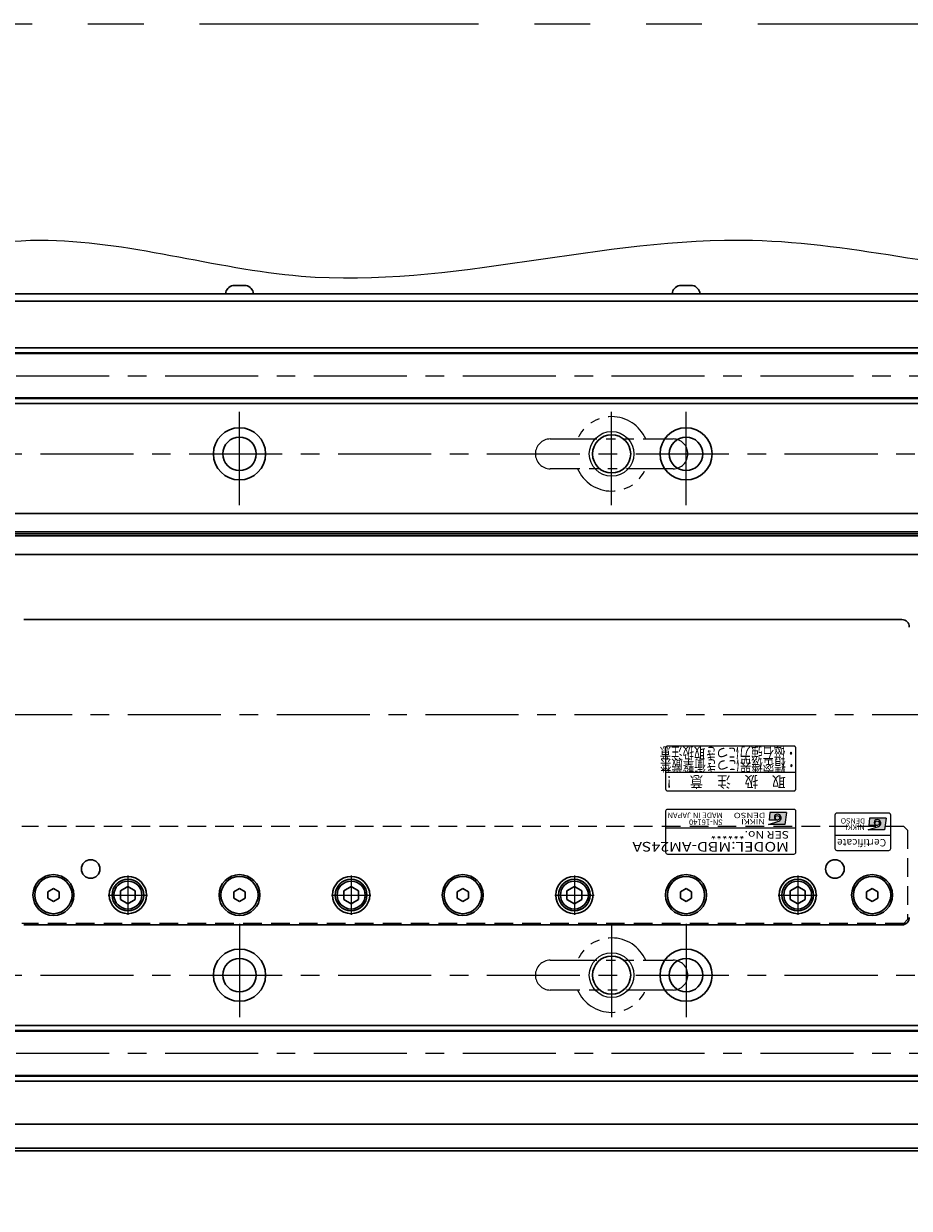
# Model space of a CAD drawing. Extents: x 2518 to 4864, y -5821 to -3207.
# Drawn here: x 4271 to 4509, y -4984 to -4666 of the extents above; entities that cross this region are included whole.
import ezdxf
from ezdxf.enums import TextEntityAlignment as Align

# ---------------------------------------------------------------- set-up
doc = ezdxf.new("R2010")
doc.units = 0
doc.header["$MEASUREMENT"] = 0
for name, pattern in [('CENTER', [2, 1.25, -0.25, 0.25, -0.25]), ('HIDDEN', [0.375, 0.25, -0.125]), ('PHANTOM2', [1.25, 0.625, -0.125, 0.125, -0.125, 0.125, -0.125])]:
    doc.linetypes.add(name, pattern=pattern)
doc.layers.get('0').update_dxf_attribs({"linetype": 'CONTINUOUS'})
for name, color, linetype, lineweight in [('中心線', 1, 'CENTER', 15), ('二点鎖線', 5, 'PHANTOM2', 13), ('実線', 255, 'CONTINUOUS', 30), ('寸法', 3, 'CONTINUOUS', 13), ('破線', 252, 'HIDDEN', 13), ('細線', 6, 'CONTINUOUS', 13)]:
    doc.layers.add(name, color=color, linetype=linetype, lineweight=lineweight)
doc.styles.add('MSゴシックN', font='MS Gothic.ttf')
doc.styles.add('MSｺﾞｼｯｸ-0', font='MS Gothic.ttf')
doc.styles.add('MSｺﾞｼｯｸN', font='MS Gothic.ttf')
doc.styles.add('TIMESNR', font='MS Gothic.ttf')

msp = doc.modelspace()

# ---------------------------------------------------------------- hatches: boundary and pattern name
at = {"ltscale": 20}
h = msp.add_hatch(color=2, dxfattribs=at)
edge = h.paths.add_edge_path(flags=17)
edge.add_arc((4473.64232546, -4879.11341715), 0.60075, 0, 360)
edge = h.paths.add_edge_path()
edge.add_arc((4473.64139406, -4879.11527994), 1.00311322, 293.5897772726, 449.9468005914)
edge.add_arc((4473.64232546, -4878.91316715), 0.801, 90, 270)
edge.add_line((4473.64232546, -4879.71416715), (4471.39952546, -4879.71416715))
edge.add_line((4471.39952546, -4879.71416715), (4471.63982546, -4877.71166715))
edge.add_line((4471.63982546, -4877.71166715), (4476.04532546, -4877.71166715))
edge.add_line((4476.04532546, -4877.71166715), (4475.64482546, -4880.91566715))
edge.add_line((4475.64482546, -4880.91566715), (4471.23932546, -4880.91566715))
edge.add_line((4471.23932546, -4880.91566715), (4474.04282546, -4880.03456715))
h = msp.add_hatch(color=4, dxfattribs=at)
edge = h.paths.add_edge_path(flags=17)
edge.add_arc((4500.43129856, -4880.55838781), 0.60075, 0, 360)
edge = h.paths.add_edge_path()
edge.add_arc((4500.43036716, -4880.5602506), 1.00311322, 293.5897772726, 449.9468005914)
edge.add_arc((4500.43129856, -4880.35813781), 0.801, 90, 270)
edge.add_line((4500.43129856, -4881.15913781), (4498.18849856, -4881.15913781))
edge.add_line((4498.18849856, -4881.15913781), (4498.42879856, -4879.15663781))
edge.add_line((4498.42879856, -4879.15663781), (4502.83429856, -4879.15663781))
edge.add_line((4502.83429856, -4879.15663781), (4502.43379856, -4882.36063781))
edge.add_line((4502.43379856, -4882.36063781), (4498.02829856, -4882.36063781))
edge.add_line((4498.02829856, -4882.36063781), (4500.83179856, -4881.47953781))

# ---------------------------------------------------------------- linework, layer by layer
at = {"color": 2, "ltscale": 20}
for p, q in [((4443.59137196, -4860.35814373), (4443.59137196, -4871.35814373)), ((4478.09137196, -4859.85814373), (4444.09137196, -4859.85814373)), ((4478.59137196, -4871.35814373), (4478.59137196, -4860.35814373)), ((4443.59137196, -4866.85814373), (4478.59137196, -4866.85814373)), ((4444.09137196, -4871.85814373), (4478.09137196, -4871.85814373)), ((4443.59137196, -4877.35814373), (4443.59137196, -4888.35814373)), ((4478.09137196, -4876.85814373), (4444.09137196, -4876.85814373)), ((4478.59137196, -4888.35814373), (4478.59137196, -4877.35814373)), ((4471.23932546, -4880.91566715), (4474.04282546, -4880.03456715)), ((4471.63982546, -4877.71166715), (4471.39952546, -4879.71416715)), ((4473.64232546, -4879.71416715), (4471.39952546, -4879.71416715)), ((4476.04532546, -4877.71166715), (4471.63982546, -4877.71166715)), ((4476.04532546, -4877.71166715), (4475.64482546, -4880.91566715)), ((4478.59137196, -4881.85814373), (4443.59137196, -4881.85814373)), ((4475.64482546, -4880.91566715), (4471.23932546, -4880.91566715)), ((4444.09137196, -4888.85814373), (4478.09137196, -4888.85814373))]:
    msp.add_line(p, q, dxfattribs=at)
at = {"color": 4, "ltscale": 20}
for p, q in [((4489.09137196, -4878.35814373), (4489.09137196, -4887.35814373)), ((4503.59137196, -4877.85814373), (4489.59137196, -4877.85814373)), ((4498.42879856, -4879.15663781), (4498.18849856, -4881.15913781)), ((4502.83429856, -4879.15663781), (4498.42879856, -4879.15663781)), ((4502.83429856, -4879.15663781), (4502.43379856, -4882.36063781)), ((4504.09137196, -4887.35814373), (4504.09137196, -4878.35814373)), ((4498.02829856, -4882.36063781), (4500.83179856, -4881.47953781)), ((4502.43379856, -4882.36063781), (4498.02829856, -4882.36063781)), ((4500.43129856, -4881.15913781), (4498.18849856, -4881.15913781)), ((4504.09137196, -4883.85814373), (4489.09137196, -4883.85814373)), ((4489.59137196, -4887.85814373), (4503.59137196, -4887.85814373))]:
    msp.add_line(p, q, dxfattribs=at)
at = {"color": 2, "ltscale": 20}
msp.add_circle((4473.64232546, -4879.11341715), 0.60075, dxfattribs=at)
at = {"color": 4, "ltscale": 20}
msp.add_circle((4500.43129856, -4880.55838781), 0.60075, dxfattribs=at)
at = {"color": 2, "ltscale": 20}
for centre, radius, start, end in [((4444.09137196, -4860.35814373), 0.5, 90, 180), ((4478.09137196, -4860.35814373), 0.5, 0, 90), ((4444.09137196, -4871.35814373), 0.5, 180, 270), ((4478.09137196, -4871.35814373), 0.5, 270, 0), ((4444.09137196, -4877.35814373), 0.5, 90, 180), ((4478.09137196, -4877.35814373), 0.5, 0, 90), ((4473.64232546, -4878.91316715), 0.801, 90, 270), ((4473.64139406, -4879.11527994), 1.00311322, 293.5897772726, 89.9468005914), ((4444.09137196, -4888.35814373), 0.5, 180, 270), ((4478.09137196, -4888.35814373), 0.5, 270, 0)]:
    msp.add_arc(centre, radius, start, end, dxfattribs=at)
at = {"color": 4, "ltscale": 20}
for centre, radius, start, end in [((4489.59137196, -4878.35814373), 0.5, 90, 180), ((4500.43129856, -4880.35813781), 0.801, 90, 270), ((4500.43036716, -4880.5602506), 1.00311322, 293.5897772726, 89.9468005914), ((4503.59137196, -4878.35814373), 0.5, 0, 90), ((4489.59137196, -4887.35814373), 0.5, 180, 270), ((4503.59137196, -4887.35814373), 0.5, 270, 0)]:
    msp.add_arc(centre, radius, start, end, dxfattribs=at)
at = {"layer": '中心線', "ltscale": 20}
for p, q in [((3309.09137196, -4760.35814373), (4749.09137196, -4760.35814373)), ((4329.09137196, -4795.10814373), (4329.09137196, -4767.60814373)), ((4429.09137196, -4795.10814373), (4429.09137196, -4767.60814373)), ((4449.09137196, -4795.10814373), (4449.09137196, -4767.60814373)), ((3355.59137196, -4781.35814373), (4702.59137196, -4781.35814373)), ((3299.09137191, -4851.35814373), (4759.09137191, -4851.35814373)), ((4299.09137196, -4894.59214393), (4299.09137196, -4905.12414353)), ((4359.09137196, -4894.59214393), (4359.09137196, -4905.12414353)), ((4419.09137196, -4894.59214393), (4419.09137196, -4905.12414353)), ((4479.09137196, -4894.59214393), (4479.09137196, -4905.12414353)), ((4293.82537096, -4899.85814373), (4304.35737166, -4899.85814373)), ((4353.82537096, -4899.85814373), (4364.35737166, -4899.85814373)), ((4413.82537096, -4899.85814373), (4424.35737166, -4899.85814373)), ((4473.82537096, -4899.85814373), (4484.35737166, -4899.85814373)), ((4329.09137196, -4907.60814373), (4329.09137196, -4935.10814373)), ((4429.09137196, -4907.60814373), (4429.09137196, -4935.10814373)), ((4449.09137196, -4907.60814373), (4449.09137196, -4935.10814373)), ((3355.59137196, -4921.35814373), (4702.59137196, -4921.35814373)), ((3309.09137196, -4942.35814373), (4749.09137196, -4942.35814373))]:
    msp.add_line(p, q, dxfattribs=at)
at = {"layer": '二点鎖線', "ltscale": 20}
for p, q in [((4412.59137196, -4777.35814373), (4445.59137196, -4777.35814373)), ((4445.59137196, -4785.35814373), (4412.59137196, -4785.35814373)), ((4412.59137196, -4917.35814373), (4445.59137196, -4917.35814373)), ((4445.59137196, -4925.35814373), (4412.59137196, -4925.35814373))]:
    msp.add_line(p, q, dxfattribs=at)
at = {"layer": '二点鎖線', "color": 6, "ltscale": 120}
msp.add_lwpolyline([(2518.35889364, -4665.82361845), (4864.41006083, -4665.82361845), (4864.41006083, -5235.82361845), (2518.35889364, -5235.82361845)], close=True, dxfattribs=at)
at = {"layer": '二点鎖線', "ltscale": 20}
for centre, radius, start, end in [((4429.09137196, -4781.35814373), 10, 23.578179, 156.421821), ((4412.59137196, -4781.35814373), 4, 90, 180), ((4445.59137196, -4781.35814373), 4, 0, 90), ((4412.59137196, -4781.35814373), 4, 180, 270), ((4445.59137196, -4781.35814373), 4, 270, 0), ((4429.09137196, -4781.35814373), 10, 203.578179, 336.421821), ((4429.09137196, -4921.35814373), 10, 23.578179, 156.421821), ((4412.59137196, -4921.35814373), 4, 90, 180), ((4445.59137196, -4921.35814373), 4, 0, 90), ((4412.59137196, -4921.35814373), 4, 180, 270), ((4445.59137196, -4921.35814373), 4, 270, 0), ((4429.09137196, -4921.35814373), 10, 203.578179, 336.421821)]:
    msp.add_arc(centre, radius, start, end, dxfattribs=at)
at = {"layer": '実線', "ltscale": 20}
for p, q in [((4327.34137196, -4736.15814373), (4330.84137196, -4736.15814373)), ((4447.34137196, -4736.15814373), (4450.84137196, -4736.15814373)), ((4332.84137196, -4738.35814373), (4325.34137196, -4738.35814373)), ((4452.84137196, -4738.35814373), (4445.34137196, -4738.35814373)), ((4271.09137196, -4825.85814373), (4507.09137196, -4825.85814373)), ((4279.09137193, -4898.12609293), (4277.59137196, -4898.99211834)), ((4277.59137196, -4898.99211834), (4277.59137196, -4900.72416912)), ((4280.59137196, -4898.99211834), (4279.09137198, -4898.12609293)), ((4280.59137196, -4900.72416912), (4280.59137196, -4898.99211834)), ((4299.09137196, -4897.54874273), (4297.09137096, -4898.70344353)), ((4297.09137196, -4898.70344323), (4297.09137196, -4901.01284423)), ((4299.09137196, -4897.54874223), (4301.09137196, -4898.70344313)), ((4301.09137196, -4898.70344323), (4301.09137196, -4901.01284423)), ((4329.09137193, -4898.12609293), (4327.59137196, -4898.99211834)), ((4327.59137196, -4898.99211834), (4327.59137196, -4900.72416912)), ((4330.59137196, -4898.99211834), (4329.09137198, -4898.12609293)), ((4330.59137196, -4900.72416912), (4330.59137196, -4898.99211834)), ((4359.09137196, -4897.54874273), (4357.09137096, -4898.70344353)), ((4357.09137196, -4898.70344323), (4357.09137196, -4901.01284423)), ((4359.09137196, -4897.54874223), (4361.09137196, -4898.70344313)), ((4361.09137196, -4898.70344323), (4361.09137196, -4901.01284423)), ((4389.09137193, -4898.12609293), (4387.59137196, -4898.99211834)), ((4387.59137196, -4898.99211834), (4387.59137196, -4900.72416912)), ((4390.59137196, -4898.99211834), (4389.09137198, -4898.12609293)), ((4390.59137196, -4900.72416912), (4390.59137196, -4898.99211834)), ((4419.09137196, -4897.54874273), (4417.09137096, -4898.70344353)), ((4417.09137196, -4898.70344323), (4417.09137196, -4901.01284423)), ((4419.09137196, -4897.54874223), (4421.09137196, -4898.70344313)), ((4421.09137196, -4898.70344323), (4421.09137196, -4901.01284423)), ((4449.09137193, -4898.12609293), (4447.59137196, -4898.99211834)), ((4447.59137196, -4898.99211834), (4447.59137196, -4900.72416912)), ((4450.59137196, -4898.99211834), (4449.09137198, -4898.12609293)), ((4450.59137196, -4900.72416912), (4450.59137196, -4898.99211834)), ((4479.09137196, -4897.54874273), (4477.09137096, -4898.70344353)), ((4477.09137196, -4898.70344323), (4477.09137196, -4901.01284423)), ((4479.09137196, -4897.54874223), (4481.09137196, -4898.70344313)), ((4481.09137196, -4898.70344323), (4481.09137196, -4901.01284423)), ((4499.09137193, -4898.12609293), (4497.59137196, -4898.99211834)), ((4497.59137196, -4898.99211834), (4497.59137196, -4900.72416912)), ((4500.59137196, -4898.99211834), (4499.09137198, -4898.12609293)), ((4500.59137196, -4900.72416912), (4500.59137196, -4898.99211834)), ((4277.59137196, -4900.72416912), (4279.09137193, -4901.59019453)), ((4279.09137198, -4901.59019453), (4280.59137196, -4900.72416912)), ((4299.09137196, -4902.16754473), (4297.09137096, -4901.01284393)), ((4301.09137196, -4901.01284433), (4299.09137196, -4902.16754523)), ((4327.59137196, -4900.72416912), (4329.09137193, -4901.59019453)), ((4329.09137198, -4901.59019453), (4330.59137196, -4900.72416912)), ((4359.09137196, -4902.16754473), (4357.09137096, -4901.01284393)), ((4361.09137196, -4901.01284433), (4359.09137196, -4902.16754523)), ((4387.59137196, -4900.72416912), (4389.09137193, -4901.59019453)), ((4389.09137198, -4901.59019453), (4390.59137196, -4900.72416912)), ((4419.09137196, -4902.16754473), (4417.09137096, -4901.01284393)), ((4421.09137196, -4901.01284433), (4419.09137196, -4902.16754523)), ((4447.59137196, -4900.72416912), (4449.09137193, -4901.59019453)), ((4449.09137198, -4901.59019453), (4450.59137196, -4900.72416912)), ((4479.09137196, -4902.16754473), (4477.09137096, -4901.01284393)), ((4481.09137196, -4901.01284433), (4479.09137196, -4902.16754523)), ((4497.59137196, -4900.72416912), (4499.09137193, -4901.59019453)), ((4499.09137198, -4901.59019453), (4500.59137196, -4900.72416912)), ((4507.09137196, -4907.85814373), (4271.09137196, -4907.85814373)), ((4669.09137191, -4961.35814373), (4064.09137191, -4961.35814373)), ((4064.06226003, -4968.55814373), (4659.09137191, -4968.55814373)), ((4064.09137191, -4967.85814373), (4669.09137191, -4967.85814373))]:
    msp.add_line(p, q, dxfattribs=at)
at = {"layer": '実線', "color": 3, "ltscale": 20}
for p, q in [((4024.09137186, -4738.35814373), (4749.09137196, -4738.35814373)), ((4024.09137186, -4740.35814373), (4749.09137196, -4740.35814373))]:
    msp.add_line(p, q, dxfattribs=at)
at = {"layer": '実線', "color": 2, "ltscale": 20}
for p, q in [((4024.09137201, -4740.35814373), (4749.09137196, -4740.35814373)), ((4749.09137196, -4797.35814373), (4159.09137191, -4797.35814373)), ((4749.09137196, -4802.33852849), (4159.09137191, -4802.33852849)), ((4749.09137196, -4802.85814373), (4159.09137191, -4802.85814373)), ((4749.09137196, -4803.37775897), (4159.09137191, -4803.37775897)), ((4749.09137196, -4808.35814373), (4159.09137191, -4808.35814373)), ((4029.09137191, -4961.35814373), (4749.09137196, -4961.35814373))]:
    msp.add_line(p, q, dxfattribs=at)
at = {"layer": '実線', "color": 6, "ltscale": 20}
for p, q in [((4159.09137191, -4752.85814373), (4748.59137196, -4752.85814373)), ((4159.09137191, -4754.20181373), (4749.09137196, -4754.20181373)), ((4159.09137191, -4754.40181373), (4749.09137196, -4754.40181373)), ((4159.09137191, -4766.31447373), (4749.09137196, -4766.31447373)), ((4749.09137196, -4766.51447373), (4159.09137191, -4766.51447373)), ((4159.09137191, -4767.85814373), (4748.59137196, -4767.85814373)), ((4159.09137191, -4934.85814373), (4748.59137196, -4934.85814373)), ((4749.09137196, -4936.20181373), (4159.09137191, -4936.20181373)), ((4159.09137191, -4936.40181373), (4749.09137196, -4936.40181373)), ((4159.09137191, -4948.31447373), (4749.09137196, -4948.31447373)), ((4159.09137191, -4948.51447373), (4749.09137196, -4948.51447373)), ((4159.09137191, -4949.85814373), (4748.59137196, -4949.85814373))]:
    msp.add_line(p, q, dxfattribs=at)
at = {"layer": '実線', "color": 2, "ltscale": 20}
for centre, radius in [((4329.09137196, -4781.35814373), 7), ((4449.09137196, -4781.35814373), 7), ((4329.09137196, -4781.35814373), 4.5), ((4429.09137196, -4781.35814373), 5.125), ((4449.09137196, -4781.35814373), 4.5), ((4329.09137196, -4921.35814373), 7), ((4449.09137196, -4921.35814373), 7), ((4329.09137196, -4921.35814373), 4.5), ((4429.09137196, -4921.35814373), 5.125), ((4449.09137196, -4921.35814373), 4.5)]:
    msp.add_circle(centre, radius, dxfattribs=at)
at = {"layer": '実線', "ltscale": 20}
for centre, radius in [((4289.09137196, -4892.85814373), 2.5), ((4489.09137196, -4892.85814373), 2.5), ((4279.09137196, -4899.85814373), 5.5), ((4279.09137196, -4899.85814373), 5), ((4299.09137196, -4899.85814373), 5), ((4299.09137196, -4899.85814373), 4.25), ((4299.09137196, -4899.85814373), 3.75), ((4329.09137196, -4899.85814373), 5.5), ((4329.09137196, -4899.85814373), 5), ((4359.09137196, -4899.85814373), 5), ((4359.09137196, -4899.85814373), 4.25), ((4359.09137196, -4899.85814373), 3.75), ((4389.09137196, -4899.85814373), 5.5), ((4389.09137196, -4899.85814373), 5), ((4419.09137196, -4899.85814373), 5), ((4419.09137196, -4899.85814373), 4.25), ((4419.09137196, -4899.85814373), 3.75), ((4449.09137196, -4899.85814373), 5.5), ((4449.09137196, -4899.85814373), 5), ((4479.09137196, -4899.85814373), 5), ((4479.09137196, -4899.85814373), 4.25), ((4479.09137196, -4899.85814373), 3.75), ((4499.09137196, -4899.85814373), 5.5), ((4499.09137196, -4899.85814373), 5)]:
    msp.add_circle(centre, radius, dxfattribs=at)
for centre, radius, start, end in [((4327.8286331, -4738.61019931), 2.5, 101.2391422555, 174.2134797324), ((4330.35411082, -4738.61019931), 2.5, 5.7865202676, 78.7608577445), ((4447.8286331, -4738.61019931), 2.5, 101.2391422555, 174.2134797324), ((4450.35411082, -4738.61019931), 2.5, 5.7865202676, 78.7608577445), ((4507.09137196, -4827.85814373), 2, 0, 90), ((4507.09137196, -4905.85814373), 2, 270, 0)]:
    msp.add_arc(centre, radius, start, end, dxfattribs=at)
at = {"layer": '寸法', "ltscale": 20}
msp.add_open_spline([(3282.26188285, -4731.06669788), (3306.29316625, -4722.67003534), (3358.47195549, -4704.43847952), (3449.17394999, -4740.75889649), (3543.68664188, -4702.51108058), (3640.63058438, -4745.16426564), (3733.15776495, -4703.17707054), (3830.33853722, -4746.65728695), (3928.83805833, -4706.32309164), (4027.36552715, -4740.69637383), (4116.98146157, -4710.66105373), (4197.3749627, -4743.74042973), (4271.96715728, -4714.92814399), (4362.24727689, -4745.02632841), (4454.64427988, -4713.29857688), (4557.52753026, -4742.50895313), (4645.74360764, -4718.65489428), (4718.97599176, -4739.84537176), (4756.45293703, -4731.23937421), (4769.55851006, -4728.22988321)], degree=3, knots=[0, 0, 0, 0, 74.2436391742, 161.204174397, 274.6674839485, 356.8962895341, 458.9817826457, 553.103019114, 653.3015123801, 757.0346319666, 850.4138457545, 921.6861608618, 1003.5924447568, 1074.438671733, 1196.1097665153, 1280.0437629213, 1386.1956894617, 1460.4493146, 1500.3787981583, 1500.3787981583, 1500.3787981583, 1500.3787981583], dxfattribs=at)
at = {"layer": '破線', "ltscale": 20}
for p, q in [((4507.59137196, -4881.45814373), (4270.59137196, -4881.45814373)), ((4508.59137196, -4882.45814373), (4507.59137196, -4881.45814373)), ((4508.59137196, -4882.45814373), (4508.59137196, -4906.45814373)), ((4507.59137196, -4907.45814373), (4270.59137196, -4907.45814373)), ((4507.59137196, -4907.45814373), (4508.59137196, -4906.45814373))]:
    msp.add_line(p, q, dxfattribs=at)
at = {"layer": '細線', "ltscale": 20}
for centre in [(4429.09137196, -4781.35814373), (4429.09137196, -4921.35814373)]:
    msp.add_circle(centre, 6, dxfattribs=at)

# ---------------------------------------------------------------- texts
at = {"color": 2, "ltscale": 20}
for s, height, style, width, p in [('取\u3000扱\u3000注\u3000意\u3000！', 3, 'MSｺﾞｼｯｸN', 0.9, (4475.8489627, -4867.90495502)), ('DENSO', 1.44, 'TIMESNR', 1.3, (4470.42322623, -4877.75940129)), ('NIKKI', 1.44, 'TIMESNR', 1.25, (4470.30181312, -4879.4561637))]:
    msp.add_text(s, height=height, rotation=180, dxfattribs=dict(at, style=style, width=width)).set_placement(p)
at = {"color": 7, "ltscale": 20, "style": 'MSゴシックN'}
for s, p in [('MADE IN JAPAN', (4458.96971156, -4877.21884128, 137.5)), ('SN-16140', (4458.96971156, -4879.08862733, 137.5))]:
    msp.add_text(s, height=1.5, rotation=180, dxfattribs=at).set_placement(p, align=Align.BOTTOM_LEFT)
at = {"color": 4, "ltscale": 20, "style": 'TIMESNR'}
for s, p in [('DENSO', (4497.21219933, -4879.20437195)), ('NIKKI', (4497.09078622, -4880.90113436))]:
    msp.add_text(s, height=1.44, rotation=180, dxfattribs=at).set_placement(p)
at = {"color": 2, "ltscale": 20, "style": 'MSゴシックN', "width": 1.2}
for s, height, p in [('SER No.******', 2, (4476.7945285, -4882.0515403)), ('MODEL:MBD-AM24SA', 2.6, (4476.76740193, -4884.76592898))]:
    msp.add_text(s, height=height, rotation=180, dxfattribs=at).set_placement(p, align=Align.BOTTOM_LEFT)
at = {"color": 4, "ltscale": 20, "style": 'TIMESNR'}
msp.add_text('Certificate', height=2, rotation=180, dxfattribs=at).set_placement((4502.87665348, -4884.17791443), align=Align.BOTTOM_LEFT)
at = {"layer": '実線', "lineweight": 50, "ltscale": 20, "style": 'MSｺﾞｼｯｸ-0', "width": 0.75}
for s, p in [('・磁石強力につき取扱注意', (4478.83441244, -4860.20170707)), ('・精密機器につき衝撃厳禁', (4478.92772941, -4863.5397178))]:
    msp.add_text(s, height=3, rotation=180, dxfattribs=at).set_placement(p)

doc.saveas('drawing.dxf')
